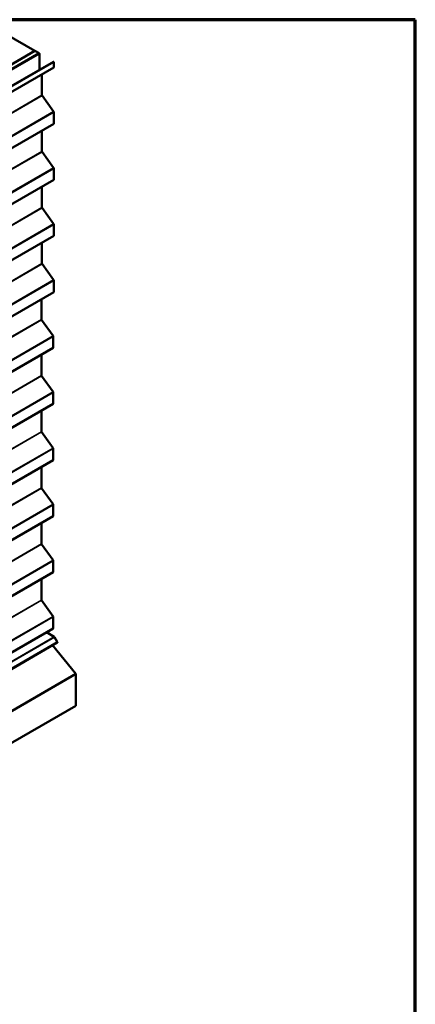
# Model space of a CAD drawing. Units: inches. Extents: x 0.6 to 33.4, y 0.6 to 21.4.
# Drawn here: x 28.8 to 33.4, y 9.9 to 21.4 of the extents above; entities that cross this region are included whole.
import ezdxf

# ---------------------------------------------------------------- set-up
doc = ezdxf.new("R2010")
doc.units = ezdxf.units.IN
doc.header["$LTSCALE"] = 2
doc.header["$MEASUREMENT"] = 0
for name, color, linetype, lineweight in [('Border (ANSI)', 7, 'Continuous', 70), ('Visible (ANSI)', 7, 'Continuous', 50), ('Visible Narrow (ANSI)', 7, 'Continuous', 35)]:
    doc.layers.add(name, color=color, linetype=linetype, lineweight=lineweight)

# ---------------------------------------------------------------- blocks, each defined once
blk = doc.blocks.new('Borders ATAS A Border')
at = {"layer": 'Border (ANSI)'}
for p, q in [((16.7, 10.7), (0.3, 10.7)), ((16.7, 0.3), (16.7, 10.7))]:
    blk.add_line(p, q, dxfattribs=at)

msp = doc.modelspace()

# ---------------------------------------------------------------- linework, layer by layer
at = {"layer": 'Visible (ANSI)'}
for p, q in [((28.97077, 21.0366), (28.64079, 21.22711)), ((23.31486, 17.77007), (28.97172, 21.03605)), ((29.01886, 21.00884), (23.362, 17.74285)), ((29.0198, 21.00829), (23.36294, 17.74231)), ((23.36672, 17.74013), (29.02357, 21.00612)), ((28.97077, 21.0366), (28.47674, 20.75137)), ((28.97077, 21.03551), (28.97077, 21.0366)), ((28.97172, 21.03605), (29.01886, 21.00884)), ((29.01886, 21.00775), (29.01886, 21.00884)), ((29.02357, 21.00612), (29.0198, 21.00829)), ((29.02357, 21.00612), (29.02357, 20.81582)), ((23.53152, 17.64498), (29.18837, 20.91097)), ((29.19139, 20.90922), (23.53454, 17.64324)), ((29.18837, 20.91097), (29.19139, 20.90922)), ((29.19139, 20.90922), (29.19139, 20.84655)), ((23.53277, 17.57666), (29.18962, 20.84265)), ((29.05299, 20.76376), (29.05299, 20.51944)), ((29.05427, 20.51584), (29.18882, 20.32938)), ((29.19139, 20.32218), (29.19139, 20.19335)), ((23.53277, 16.92346), (29.18962, 20.18945)), ((29.05299, 20.11056), (29.05299, 19.86624)), ((29.05427, 19.86264), (29.18882, 19.67618)), ((29.19139, 19.66899), (29.19139, 19.54016)), ((23.53277, 16.27026), (29.18962, 19.53625)), ((29.05299, 19.45736), (29.05299, 19.21304)), ((29.05427, 19.20944), (29.18882, 19.02298)), ((29.19139, 19.01579), (29.19139, 18.88696)), ((23.53277, 15.61707), (29.18962, 18.88305)), ((29.05299, 18.80417), (29.05299, 18.55984)), ((29.05427, 18.55625), (29.18882, 18.36978)), ((29.19139, 18.36259), (29.19139, 18.23376)), ((23.53277, 14.96387), (29.18962, 18.22986)), ((29.0469, 18.14746), (29.0469, 17.91016)), ((29.04819, 17.90656), (29.18274, 17.7201)), ((29.18531, 17.71291), (29.18531, 17.58408)), ((23.52669, 14.31418), (29.18354, 17.58017)), ((29.0469, 17.50128), (29.0469, 17.25696)), ((29.04819, 17.25336), (29.18274, 17.0669)), ((29.18531, 17.05971), (29.18531, 16.93088)), ((23.52669, 13.66099), (29.18354, 16.92697)), ((29.0469, 16.84809), (29.0469, 16.60376)), ((29.04819, 16.60017), (29.18274, 16.4137)), ((29.18531, 16.40651), (29.18531, 16.27768)), ((23.52669, 13.00779), (29.18354, 16.27378)), ((29.0469, 16.19489), (29.0469, 15.95057)), ((29.04819, 15.94697), (29.18274, 15.76051)), ((29.18531, 15.75331), (29.18531, 15.62448)), ((23.52669, 12.35459), (29.18354, 15.62058)), ((29.0469, 15.54169), (29.0469, 15.29737)), ((29.04819, 15.29377), (29.18274, 15.10731)), ((29.18531, 15.10012), (29.18531, 14.97129)), ((23.52669, 11.70139), (29.18354, 14.96738)), ((29.0469, 14.88849), (29.0469, 14.64417)), ((29.04819, 14.64057), (29.18274, 14.45411)), ((29.18531, 14.44692), (29.18531, 14.31809)), ((23.52669, 11.0482), (29.18354, 14.31418)), ((29.10704, 14.27002), (29.19532, 14.21549)), ((23.57452, 10.8823), (29.23138, 14.14829)), ((29.44595, 13.78322), (29.1775, 14.11718)), ((29.19937, 14.21111), (29.23138, 14.15568)), ((29.44595, 13.78322), (23.78909, 10.51723)), ((29.44595, 13.41161), (29.44595, 13.78322)), ((29.44595, 13.41161), (23.78909, 10.14562))]:
    msp.add_line(p, q, dxfattribs=at)
for centre, major_axis, start_param, end_param in [((29.18536, 20.85004), (0.00427, -0.00739), 0, 0.78539816), ((29.056, 20.51769), (0.00213, -0.0037), 3.92699082, 4.88692191), ((29.18536, 20.32567), (0.00427, -0.00739), 0.78539816, 1.74532925), ((29.18536, 20.19684), (0.00427, -0.00739), 0, 0.78539816), ((29.056, 19.8645), (0.00213, -0.0037), 3.92699082, 4.88692191), ((29.18536, 19.67247), (0.00427, -0.00739), 0.78539816, 1.74532925), ((29.18536, 19.54364), (0.00427, -0.00739), 0, 0.78539816), ((29.056, 19.2113), (0.00213, -0.0037), 3.92699082, 4.88692191), ((29.18536, 19.01927), (0.00427, -0.00739), 0.78539816, 1.74532925), ((29.18536, 18.89044), (0.00427, -0.00739), 0, 0.78539816), ((29.056, 18.5581), (0.00213, -0.0037), 3.92699082, 4.88692191), ((29.18536, 18.36607), (0.00427, -0.00739), 0.78539816, 1.74532925), ((29.18536, 18.23725), (0.00427, -0.00739), 0, 0.78539816), ((29.04992, 17.90842), (0.00213, -0.0037), 3.92699082, 4.88692191), ((29.17927, 17.71639), (0.00427, -0.00739), 0.78539816, 1.74532925), ((29.17927, 17.58756), (0.00427, -0.00739), 0, 0.78539816), ((29.04992, 17.25522), (0.00213, -0.0037), 3.92699082, 4.88692191), ((29.17927, 17.06319), (0.00427, -0.00739), 0.78539816, 1.74532925), ((29.17927, 16.93436), (0.00427, -0.00739), 0, 0.78539816), ((29.04992, 16.60202), (0.00213, -0.0037), 3.92699082, 4.88692191), ((29.17927, 16.40999), (0.00427, -0.00739), 0.78539816, 1.74532925), ((29.17927, 16.28117), (0.00427, -0.00739), 0, 0.78539816), ((29.04992, 15.94882), (0.00213, -0.0037), 3.92699082, 4.88692191), ((29.17927, 15.7568), (0.00427, -0.00739), 0.78539816, 1.74532925), ((29.17927, 15.62797), (0.00427, -0.00739), 0, 0.78539816), ((29.04992, 15.29563), (0.00213, -0.0037), 3.92699082, 4.88692191), ((29.17927, 15.1036), (0.00427, -0.00739), 0.78539816, 1.74532925), ((29.17927, 14.97477), (0.00427, -0.00739), 0, 0.78539816), ((29.04992, 14.64243), (0.00213, -0.0037), 3.92699082, 4.88692191), ((29.17927, 14.4504), (0.00427, -0.00739), 0.78539816, 1.74532925), ((29.17927, 14.32157), (0.00427, -0.00739), 0, 0.78539816), ((29.19511, 14.20865), (0.00427, -0.00739), 1.57079633, 2.32128791), ((29.22818, 14.15383), (0.0032, -0.00554), 0, 1.57079633)]:
    msp.add_ellipse(centre, major_axis=major_axis, ratio=0.57735027, start_param=start_param, end_param=end_param, dxfattribs=at)
at = {"layer": 'Visible Narrow (ANSI)'}
for p, q in [((29.19139, 20.84655), (23.53454, 17.58057)), ((29.05299, 20.51944), (23.39613, 17.25345)), ((29.05427, 20.51584), (23.39742, 17.24985)), ((29.18882, 20.32938), (23.53196, 17.06339)), ((29.19139, 20.32218), (23.53454, 17.0562)), ((29.19139, 20.19335), (23.53454, 16.92737)), ((29.05299, 19.86624), (23.39613, 16.60025)), ((29.05427, 19.86264), (23.39742, 16.59666)), ((29.18882, 19.67618), (23.53196, 16.41019)), ((29.19139, 19.66899), (23.53454, 16.403)), ((29.19139, 19.54016), (23.53454, 16.27417)), ((29.05299, 19.21304), (23.39613, 15.94705)), ((29.05427, 19.20944), (23.39742, 15.94346)), ((29.18882, 19.02298), (23.53196, 15.757)), ((29.19139, 19.01579), (23.53454, 15.7498)), ((29.19139, 18.88696), (23.53454, 15.62097)), ((29.05299, 18.55984), (23.39613, 15.29386)), ((29.05427, 18.55625), (23.39742, 15.29026)), ((29.18882, 18.36978), (23.53196, 15.1038)), ((29.19139, 18.36259), (23.53454, 15.0966)), ((29.19139, 18.23376), (23.53454, 14.96778)), ((29.0469, 17.91016), (23.39005, 14.64417)), ((29.04819, 17.90656), (23.39134, 14.64057)), ((29.18274, 17.7201), (23.52588, 14.45411)), ((29.18531, 17.71291), (23.52845, 14.44692)), ((29.18531, 17.58408), (23.52845, 14.31809)), ((29.0469, 17.25696), (23.39005, 13.99097)), ((29.04819, 17.25336), (23.39134, 13.98738)), ((29.18274, 17.0669), (23.52588, 13.80091)), ((29.18531, 17.05971), (23.52845, 13.79372)), ((29.18531, 16.93088), (23.52845, 13.66489)), ((29.0469, 16.60376), (23.39005, 13.33778)), ((29.04819, 16.60017), (23.39134, 13.33418)), ((29.18274, 16.4137), (23.52588, 13.14772)), ((29.18531, 16.40651), (23.52845, 13.14052)), ((29.18531, 16.27768), (23.52845, 13.0117)), ((29.0469, 15.95057), (23.39005, 12.68458)), ((29.04819, 15.94697), (23.39134, 12.68098)), ((29.18274, 15.76051), (23.52588, 12.49452)), ((29.18531, 15.75331), (23.52845, 12.48733)), ((29.18531, 15.62448), (23.52845, 12.3585)), ((29.0469, 15.29737), (23.39005, 12.03138)), ((29.04819, 15.29377), (23.39134, 12.02779)), ((29.18274, 15.10731), (23.52588, 11.84132)), ((29.18531, 15.10012), (23.52845, 11.83413)), ((29.18531, 14.97129), (23.52845, 11.7053)), ((29.0469, 14.64417), (23.39005, 11.37819)), ((29.04819, 14.64057), (23.39134, 11.37459)), ((29.18274, 14.45411), (23.52588, 11.18813)), ((29.18531, 14.44692), (23.52845, 11.18093)), ((29.18531, 14.31809), (23.52845, 11.0521)), ((29.19532, 14.21549), (23.53846, 10.9495)), ((29.19937, 14.21111), (23.54252, 10.94513)), ((29.23138, 14.15568), (23.57452, 10.88969))]:
    msp.add_line(p, q, dxfattribs=at)

# ---------------------------------------------------------------- block references
at = {"xscale": 2, "yscale": 2, "zscale": 2}
msp.add_blockref('Borders ATAS A Border', (0, 0), dxfattribs=at)

doc.saveas('drawing.dxf')
